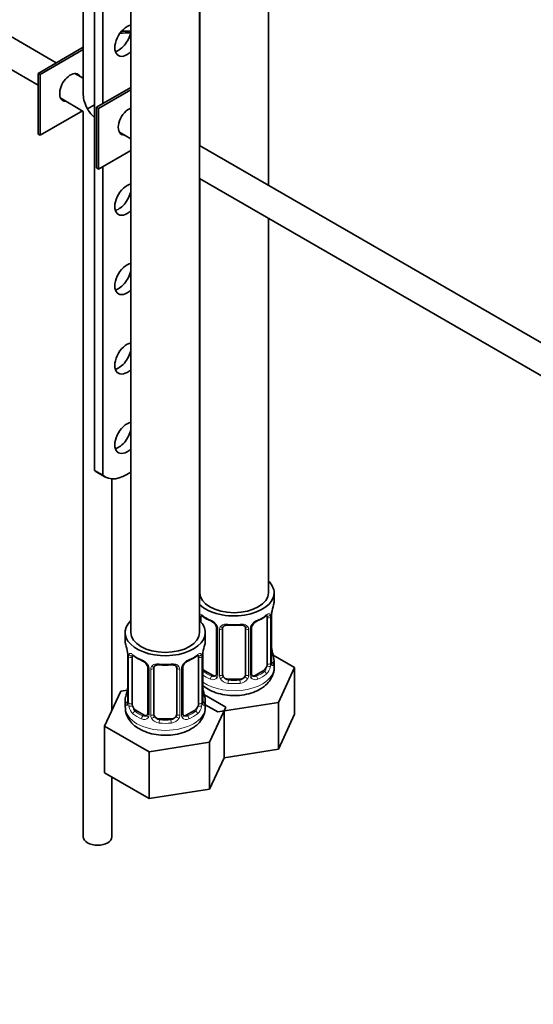
# Model space of a CAD drawing. Units: millimetres. Extents: x 0 to 1309, y 0 to 2138.
# Drawn here: x 1101 to 1191, y 259 to 432 of the extents above; entities that cross this region are included whole.
import ezdxf
from ezdxf import colors
from ezdxf.entities.mleader import LeaderData, LeaderLine
from ezdxf.math import Vec2, Vec3

# ---------------------------------------------------------------- set-up
doc = ezdxf.new("R2010")
doc.units = ezdxf.units.MM
doc.layers.add('DV6_Défaut', color=7, linetype='Continuous')
doc.layers.add('Défaut', color=7, linetype='Continuous')

# ---------------------------------------------------------------- blocks, each defined once
blk = doc.blocks.new('_DOT')
at = {"color": 0}
blk.add_line((0, 0), (-1, 0), dxfattribs=at)
at = {"color": 0, "const_width": 0.333}
blk.add_lwpolyline([(-0.1665, 0, 1), (0.1665, 0, 1)], format="xyb", close=True, dxfattribs=at)
blk = doc.blocks.new('SE5')
at = {"layer": 'DV6_Défaut', "color": 7, "linetype": 'Continuous', "lineweight": 35}
for p, q in [((1120.7, 570.58), (1120.7, 324.45)), ((1144.73, 402.62), (1144.73, 560.33)), ((1132.7, 324.45), (1132.7, 553.06)), ((1132.73, 553.08), (1132.73, 409.55)), ((1112.38, 518.69), (1112.38, 418.41)), ((1114.36, 352.77), (1114.36, 514.44)), ((1115.77, 513.62), (1115.77, 416.86)), ((1107.66, 424.02), (1029.76, 469)), ((1027.26, 464.67), (1104.46, 420.1)), ((1104.46, 422.17), (1112.38, 426.74)), ((1112.38, 426.33), (1104.81, 421.96)), ((1104.81, 421.96), (1104.46, 422.17)), ((1104.46, 411.55), (1104.46, 422.17)), ((1104.81, 411.35), (1104.81, 421.96)), ((1112.38, 421.3), (1110.92, 422.14)), ((1114.71, 416.25), (1120.7, 419.71)), ((1120.7, 419.3), (1115.06, 416.05)), ((1108.42, 417.81), (1112.38, 415.53)), ((1114.36, 416.67), (1113.11, 415.95)), ((1112.21, 415.62), (1104.81, 411.35)), ((1112.38, 415.53), (1112.38, 288.74)), ((1115.06, 416.05), (1114.71, 416.25)), ((1114.71, 405.63), (1114.71, 416.25)), ((1115.06, 405.43), (1115.06, 416.05)), ((1104.81, 411.35), (1104.46, 411.55)), ((1118.68, 411.89), (1120.7, 410.72)), ((1216.61, 361.12), (1132.7, 409.56)), ((1120.7, 408.69), (1115.06, 405.43)), ((1115.06, 405.43), (1114.71, 405.63)), ((1115.77, 405.84), (1115.77, 351.95)), ((1132.7, 403.79), (1214.13, 356.78)), ((1132.73, 403.78), (1132.73, 331.39)), ((1144.73, 331.39), (1144.73, 396.85)), ((1114.36, 352.77), (1115.77, 351.95)), ((1114.74, 352.49), (1116.16, 351.68)), ((1117.38, 310.85), (1117.38, 351.32)), ((1145.73, 329.92), (1145.73, 331.39)), ((1132.93, 326.3), (1132.93, 327.06)), ((1144.52, 327.06), (1144.52, 319)), ((1145.27, 319.33), (1145.27, 327.39)), ((1135.67, 325.29), (1135.67, 317.23)), ((1136.73, 317.13), (1136.73, 325.2)), ((1140.73, 325.2), (1140.73, 317.13)), ((1141.78, 317.23), (1141.78, 325.29)), ((1119.7, 324.45), (1119.7, 322.98)), ((1133.7, 322.98), (1133.7, 324.45)), ((1120.16, 320.45), (1120.16, 312.39)), ((1120.91, 312.06), (1120.91, 320.12)), ((1132.5, 320.12), (1132.5, 312.06)), ((1133.25, 312.39), (1133.25, 320.45)), ((1149.32, 318.33), (1145.56, 320.51)), ((1123.65, 318.35), (1123.65, 310.29)), ((1129.76, 310.29), (1129.76, 318.35)), ((1145.73, 318.33), (1145.73, 319.57)), ((1146.48, 312.22), (1149.32, 318.33)), ((1149.32, 310.17), (1149.32, 318.33)), ((1124.7, 310.19), (1124.7, 318.26)), ((1128.7, 318.26), (1128.7, 310.19)), ((1135.05, 316.96), (1133.63, 317.77)), ((1143.82, 317.77), (1142.4, 316.96)), ((1139.73, 316.32), (1137.73, 316.32)), ((1118.95, 314.23), (1116.11, 308.11)), ((1120.08, 314.41), (1118.95, 314.23)), ((1137.3, 311.39), (1133.54, 313.57)), ((1119.7, 312.63), (1119.7, 311.39)), ((1133.7, 311.39), (1133.7, 312.63)), ((1133.7, 311.84), (1135.89, 310.58)), ((1135.89, 310.58), (1146.48, 312.22)), ((1146.48, 304.05), (1146.48, 312.22)), ((1123.03, 310.02), (1121.61, 310.83)), ((1131.8, 310.83), (1130.38, 310.02)), ((1134.46, 305.28), (1137.3, 311.39)), ((1137, 302.58), (1137, 310.75)), ((1146.48, 304.05), (1149.32, 310.17)), ((1116.11, 308.11), (1123.87, 303.64)), ((1116.11, 299.95), (1116.11, 308.11)), ((1127.7, 309.38), (1125.7, 309.38)), ((1123.87, 303.64), (1134.46, 305.28)), ((1134.46, 297.11), (1134.46, 305.28)), ((1123.87, 295.47), (1123.87, 303.64)), ((1137, 302.58), (1146.48, 304.05)), ((1134.46, 297.11), (1137, 302.58)), ((1116.11, 299.95), (1123.87, 295.47)), ((1117.38, 288.74), (1117.38, 299.22)), ((1123.87, 295.47), (1134.46, 297.11))]:
    blk.add_line(p, q, dxfattribs=at)
at = {"layer": 'DV6_Défaut', "color": 7, "linetype": 'Continuous', "lineweight": 18}
for p, q in [((1145.13, 327.15), (1145.13, 319.09)), ((1145.25, 319.25), (1145.25, 327.31)), ((1135.91, 325.08), (1135.91, 317.01)), ((1136.18, 316.95), (1136.18, 325.01)), ((1141.27, 325.01), (1141.27, 316.95)), ((1141.54, 317.01), (1141.54, 325.08)), ((1120.18, 320.37), (1120.18, 312.31)), ((1120.3, 312.15), (1120.3, 320.21)), ((1133.11, 320.21), (1133.11, 312.15)), ((1133.23, 312.31), (1133.23, 320.37)), ((1123.89, 318.14), (1123.89, 310.07)), ((1124.16, 310.01), (1124.16, 318.07)), ((1129.25, 318.07), (1129.25, 310.01)), ((1129.52, 310.07), (1129.52, 318.14)), ((1133.63, 317.77), (1133.41, 317.64)), ((1135.05, 316.96), (1134.82, 316.83)), ((1142.4, 316.96), (1142.63, 316.83)), ((1143.82, 317.77), (1144.05, 317.64)), ((1137.73, 316.32), (1137.73, 316.13)), ((1139.73, 316.32), (1139.73, 316.13)), ((1121.61, 310.83), (1121.38, 310.7)), ((1123.03, 310.02), (1122.8, 309.89)), ((1130.38, 310.02), (1130.61, 309.89)), ((1131.8, 310.83), (1132.02, 310.7)), ((1125.7, 309.38), (1125.7, 309.19)), ((1127.7, 309.38), (1127.7, 309.19))]:
    blk.add_line(p, q, dxfattribs=at)
at = {"layer": 'DV6_Défaut', "color": 7, "linetype": 'Continuous', "lineweight": 35}
for centre, radius, start, end in [((1159.9, 325.11), 14.86, 163.606, 169.2521), ((1137.21, 332.63), 6.66, 232.4583, 247.4715), ((1140.2, 332.69), 6.73, 292.6073, 307.4628), ((1147.63, 327.42), 2.35, 169.3172, 180.4635), ((1133.95, 324.78), 1.84, 27.895, 67.1381), ((1138.73, 337.65), 11.94, 265.0251, 274.9749), ((1142.42, 325.3), 0.64, 148.2637, 181.1795), ((1143.5, 324.79), 1.83, 112.9154, 152.265), ((1105.53, 318.17), 14.86, 10.7478, 16.3941), ((1147.88, 318.17), 14.86, 163.606, 169.2521), ((1147.72, 322.08), 2.44, 179.5611, 190.7783), ((1117.78, 320.48), 2.37, 359.4943, 10.4717), ((1125.19, 325.69), 6.66, 232.4583, 247.4715), ((1128.18, 325.75), 6.73, 292.6073, 307.4628), ((1135.6, 320.47), 2.35, 169.3172, 180.4635), ((1159.9, 324.38), 14.86, 190.7479, 196.394), ((1121.93, 317.84), 1.84, 27.895, 67.1381), ((1126.7, 330.71), 11.94, 265.0251, 274.9749), ((1130.4, 318.36), 0.64, 148.2637, 181.1795), ((1131.48, 317.85), 1.83, 112.9154, 152.265), ((1146.22, 319.28), 0.943, 176.3873, 194.4338), ((1142.04, 317.17), 0.26, 167.4665, 222.3485), ((1117.81, 315.14), 2.35, 349.3155, 0.4626), ((1135.7, 315.14), 2.44, 179.5611, 190.7783), ((1105.53, 317.44), 14.86, 343.6059, 349.2522), ((1147.88, 317.44), 14.86, 190.7479, 196.394), ((1119.16, 312.34), 0.997, 345.8225, 2.8649), ((1134.2, 312.34), 0.943, 176.3873, 194.4338), ((1130.02, 310.23), 0.26, 167.4665, 222.3485)]:
    blk.add_arc(centre, radius, start, end, dxfattribs=at)
at = {"layer": 'DV6_Défaut', "color": 7, "linetype": 'Continuous', "lineweight": 18}
for centre, radius, start, end in [((1144.03, 327.2), 1.1, 357.6841, 19.526), ((1148.8, 327.27), 3.55, 170.0079, 179.3454), ((1133.61, 324.37), 2.5, 29.8198, 66.9998), ((1134.75, 325.06), 1.16, 1.0203, 28.275), ((1136.97, 325.02), 0.785, 144.9712, 180.8641), ((1140.48, 325.02), 0.785, 359.1311, 35.0336), ((1142.7, 325.06), 1.16, 151.7186, 178.9861), ((1143.84, 324.37), 2.5, 113.0004, 150.18), ((1116.63, 320.33), 3.55, 0.6583, 9.9884), ((1121.4, 320.26), 1.11, 160.4927, 182.2972), ((1132.01, 320.26), 1.1, 357.6841, 19.526), ((1136.78, 320.33), 3.55, 170.0079, 179.3454), ((1121.59, 317.43), 2.5, 29.8198, 66.9998), ((1122.73, 318.12), 1.16, 1.0203, 28.275), ((1124.95, 318.08), 0.785, 144.9712, 180.8641), ((1128.46, 318.08), 0.785, 359.1311, 35.0336), ((1130.68, 318.12), 1.16, 151.7186, 178.9861), ((1131.82, 317.43), 2.5, 113.0004, 150.18), ((1142.78, 318.87), 2.32, 313.1842, 351.2464), ((1142.24, 319.12), 2.89, 348.0493, 359.4931), ((1146.54, 319.21), 1.29, 178.1771, 196.676), ((1135.1, 317.52), 0.746, 247.8303, 300.0919), ((1135.13, 317), 0.779, 325.2937, 1.0277), ((1137.28, 316.96), 1.1, 180.837, 209.4908), ((1137.9, 317.33), 1.21, 206.8319, 261.5389), ((1139.55, 317.32), 1.2, 278.249, 333.3802), ((1140.17, 316.96), 1.1, 330.5042, 359.168), ((1142.32, 317), 0.779, 178.9659, 214.7127), ((1142.35, 317.5), 0.735, 240.1496, 292.8078), ((1135.03, 317.18), 0.972, 242.8666, 320.2121), ((1137.81, 317.29), 1.72, 210.2871, 265.0453), ((1139.64, 317.29), 1.72, 274.9548, 329.7127), ((1142.42, 317.18), 0.972, 219.7872, 297.134), ((1118.89, 312.27), 1.29, 343.3385, 1.8084), ((1123.19, 312.17), 2.89, 180.5093, 191.9483), ((1122.65, 311.93), 2.32, 188.7542, 226.8152), ((1130.76, 311.93), 2.32, 313.1842, 351.2464), ((1130.22, 312.17), 2.89, 348.0493, 359.4931), ((1134.52, 312.27), 1.29, 178.1771, 196.676), ((1123.08, 310.58), 0.746, 247.8303, 300.0919), ((1123.11, 310.06), 0.779, 325.2937, 1.0277), ((1125.26, 310.02), 1.1, 180.837, 209.4908), ((1125.88, 310.39), 1.21, 206.8319, 261.5389), ((1127.53, 310.38), 1.2, 278.249, 333.3802), ((1128.15, 310.02), 1.1, 330.5042, 359.168), ((1130.3, 310.06), 0.779, 178.9659, 214.7127), ((1130.33, 310.56), 0.735, 240.1496, 292.8078), ((1123.01, 310.24), 0.972, 242.8666, 320.2121), ((1125.79, 310.35), 1.72, 210.2871, 265.0453), ((1127.62, 310.35), 1.72, 274.9548, 329.7127), ((1130.4, 310.24), 0.972, 219.7872, 297.134)]:
    blk.add_arc(centre, radius, start, end, dxfattribs=at)
at = {"layer": 'DV6_Défaut', "color": 7, "linetype": 'Continuous', "lineweight": 35}
for centre, major_axis, ratio, start_param, end_param in [((1120.01, 427.88), (1.5, 2.6), 0.57735, 0.452719, 4.25967), ((1118.6, 428.7), (-1.5, -2.6), 0.57735, -3.810677, -3.632475), ((1118.6, 428.7), (-1.5, -2.6), 0.57735, 0.490883, 2.239881), ((1120.37, 425.23), (-7, 0), 0.57735, 4.671649, 4.940875), ((1120.37, 425.23), (-7.5, 0), 0.57735, 4.667144, 4.891035), ((1110.11, 419.72), (-1.32, -2.29), 0.57735, 2.803522, 6.283185), ((1109.76, 419.92), (1.32, 2.29), 0.57735, 5.945114, 6.14937), ((1114.88, 416.97), (1.77, -3.06), 0.57735, 3.926991, 4.712389), ((1109.76, 419.92), (1.32, 2.29), 0.57735, 3.275408, 3.479664), ((1110.11, 419.72), (-1.32, -2.29), 0.57735, 0, 0.338071), ((1114.88, 416.97), (-1.77, 3.06), 0.57735, 1.570796, 2.145875), ((1120.37, 413.8), (-1.33, -2.29), 0.57735, 3.73785, 6.283185), ((1120.01, 414), (1.33, 2.29), 0.57735, 3.275408, 3.479664), ((1120.37, 413.8), (-1.33, -2.29), 0.57735, 0, 0.338071), ((1120.01, 400.12), (1.5, 2.6), 0.57735, 0.452719, 4.25967), ((1118.6, 400.94), (-1.5, -2.6), 0.57735, -3.810677, -3.632475), ((1118.6, 400.94), (-1.5, -2.6), 0.57735, 0.490883, 2.239881), ((1120.01, 386.24), (1.5, 2.6), 0.57735, 0.452719, 4.25967), ((1118.6, 387.06), (-1.5, -2.6), 0.57735, -3.810677, -3.632475), ((1118.6, 387.06), (-1.5, -2.6), 0.57735, 0.490883, 2.239881), ((1120.01, 372.36), (1.5, 2.6), 0.57735, 0.452719, 4.25967), ((1118.6, 373.18), (-1.5, -2.6), 0.57735, 0.490883, 2.239881), ((1118.6, 373.18), (-1.5, -2.6), 0.57735, -3.810677, -3.632475), ((1120.01, 358.48), (1.5, 2.6), 0.57735, 0.452719, 4.25967), ((1118.6, 359.3), (-1.5, -2.6), 0.57735, 0.490883, 2.239881), ((1118.6, 359.3), (-1.5, -2.6), 0.57735, -3.810677, -3.632475), ((1118.61, 359.2), (3.87, 6.7), 0.57735, 3.035219, 3.141593), ((1120.03, 358.38), (3.87, 6.7), 0.57735, 3.035219, 4.050693), ((1138.73, 331.39), (7, 0), 0.57735, 0, 0.5411), ((1138.73, 331.39), (7, 0), 0.57735, 3.676891, 6.283185), ((1138.73, 331.39), (6, 0), 0.57735, 3.141593, 6.283185), ((1138.73, 329.92), (-7, 0), 0.57735, 2.989492, 3.141593), ((1133.63, 326.65), (-0.5, 0.866), 0.57735, 0.338885, 0.785398), ((1143.82, 326.65), (-0.5, -0.866), 0.57735, 2.802707, 2.983225), ((1143.82, 326.65), (0.5, 0.866), 0.57735, 5.497787, 5.9443), ((1144.93, 327.96), (-0.395, 0.063), 0.166114, 2.853764, 3.181515), ((1126.7, 324.45), (7, 0), 0.57735, 2.600493, 6.283185), ((1126.7, 324.45), (7, 0), 0.57735, 0, 0.5411), ((1134.82, 326.85), (0.156, 0.368), 0.483207, 2.29088, 3.168557), ((1137.73, 325.2), (-1, 0), 0.816497, 6.157445, 6.283185), ((1139.73, 326.15), (-0.035, 0.398), 0.123712, 3.118137, 3.141652), ((1142.63, 326.85), (-0.156, 0.368), 0.483207, 3.120237, 3.142095), ((1126.7, 324.45), (6, 0), 0.57735, 3.141593, 6.283185), ((1126.7, 322.98), (7, 0), 0.57735, 3.141593, 3.293694), ((1126.7, 322.98), (-7, 0), 0.57735, 2.989492, 3.141593), ((1121.61, 319.71), (-0.5, 0.866), 0.57735, 0.338885, 0.785398), ((1131.8, 319.71), (-0.5, -0.866), 0.57735, 2.802707, 2.983225), ((1131.8, 319.71), (0.5, 0.866), 0.57735, 5.497787, 5.9443), ((1132.9, 321.02), (-0.395, 0.063), 0.166114, 2.853764, 3.181515), ((1144.93, 321.53), (-0.395, -0.063), 0.166114, 2.62932, 3.429422), ((1138.73, 319.57), (-7, 0), 0.57735, 2.989492, 3.293694), ((1122.8, 319.91), (0.156, 0.368), 0.483207, 3.141108, 3.168557), ((1125.7, 318.26), (-1, 0), 0.816497, 6.157445, 6.283185), ((1127.7, 319.21), (-0.035, 0.398), 0.123712, 3.118137, 3.141652), ((1130.61, 319.91), (-0.156, 0.368), 0.483207, 3.120237, 3.142095), ((1143.82, 318.59), (0.5, 0.866), 0.57735, 3.926991, 5.051274), ((1143.82, 318.59), (0.5, 0.866), 0.57735, 5.051274, 5.497787), ((1144.87, 319.33), (-0.4, 0), 0.57735, 3.141593, 3.162284), ((1133.63, 318.59), (0.5, -0.866), 0.57735, 4.93006, 5.497787), ((1135.05, 317.77), (-0.5, 0.866), 0.57735, 2.356194, 3.141593), ((1137.73, 317.13), (1, 0), 0.816497, 3.141593, 3.588106), ((1137.73, 317.13), (-1, 0), 0.816497, 0.446513, 1.570796), ((1139.73, 317.13), (1, 0), 0.816497, 4.712389, 5.836672), ((1139.73, 317.13), (1, 0), 0.816497, 5.836672, 6.283185), ((1142.4, 317.77), (0.5, 0.866), 0.57735, 3.168726, 3.926991), ((1126.7, 312.63), (7, 0), 0.57735, 2.989492, 3.293694), ((1120.5, 314.59), (0.395, -0.063), 0.166114, 2.853764, 3.653865), ((1132.9, 314.59), (-0.395, -0.063), 0.166114, 2.62932, 3.429422), ((1126.7, 312.63), (-7, 0), 0.57735, 2.989492, 3.293694), ((1121.61, 311.65), (-0.5, 0.866), 0.57735, 0.785398, 1.231911), ((1121.61, 311.65), (0.5, -0.866), 0.57735, 4.373504, 5.497787), ((1131.8, 311.65), (0.5, 0.866), 0.57735, 3.926991, 5.051274), ((1131.8, 311.65), (0.5, 0.866), 0.57735, 5.051274, 5.497787), ((1132.85, 312.39), (-0.4, 0), 0.57735, 3.141593, 3.162284), ((1123.03, 310.83), (-0.5, 0.866), 0.57735, 2.356194, 3.141593), ((1125.7, 310.19), (1, 0), 0.816497, 3.141593, 3.588106), ((1125.7, 310.19), (-1, 0), 0.816497, 0.446513, 1.570796), ((1127.7, 310.19), (1, 0), 0.816497, 4.712389, 5.836672), ((1127.7, 310.19), (1, 0), 0.816497, 5.836672, 6.283185), ((1130.38, 310.83), (0.5, 0.866), 0.57735, 3.168726, 3.926991), ((1114.88, 288.74), (2.5, 0), 0.57735, 3.141593, 6.283185)]:
    blk.add_ellipse(centre, major_axis=major_axis, ratio=ratio, start_param=start_param, end_param=end_param, dxfattribs=at)
at = {"layer": 'DV6_Défaut', "color": 7, "linetype": 'Continuous', "lineweight": 18}
for centre, major_axis, ratio, start_param, end_param in [((1132.74, 327.66), (0.373, -0.146), 0.85055, 4.93976, 5.740852), ((1132.68, 327.25), (0.4, 0), 0.57735, 4.768091, 5.371005), ((1138.73, 329.92), (-7, 0), 0.57735, 0.633297, 0.937499), ((1133.41, 327.67), (0.247, 0.314), 0.658162, 2.44473, 3.142151), ((1138.73, 329.92), (7, 0), 0.57735, 5.345686, 5.649888), ((1144.05, 327.67), (-0.247, 0.314), 0.658162, 3.141008, 3.838456), ((1144.71, 327.66), (-0.373, -0.146), 0.85055, 0.542333, 2.42751), ((1144.77, 327.25), (-0.4, 0), 0.57735, 0.912181, 2.727841), ((1144.87, 327.39), (-0.4, 0), 0.57735, 2.769946, 3.153565), ((1135.94, 325.82), (0.359, 0.176), 0.358003, 3.121205, 4.05706), ((1136.07, 325.29), (0.4, 0), 0.57735, 3.137864, 4.298637), ((1136.33, 325.23), (0.4, 0), 0.57735, 4.340743, 6.156403), ((1136.46, 325.69), (-0.332, 0.222), 0.641506, 1.587428, 3.143753), ((1138.73, 329.92), (-7, 0), 0.57735, 1.418695, 1.722897), ((1137.73, 326.15), (0.035, 0.398), 0.123712, 2.191761, 3.1415), ((1139.73, 326.15), (-0.035, 0.398), 0.123712, 3.141652, 4.091425), ((1140.99, 325.69), (0.332, 0.222), 0.641506, 3.147628, 4.695758), ((1141.12, 325.23), (-0.4, 0), 0.57735, 0.126783, 1.942443), ((1141.38, 325.29), (-0.4, 0), 0.57735, 1.984548, 3.14905), ((1141.51, 325.82), (-0.359, 0.176), 0.358003, 2.226125, 3.165342), ((1142.63, 326.85), (-0.156, 0.368), 0.483207, 3.142095, 3.992305), ((1120.56, 320.45), (0.4, 0), 0.57735, 3.124362, 3.513239), ((1120.66, 320.31), (0.4, 0), 0.57735, 3.555344, 5.371005), ((1120.72, 320.72), (0.373, -0.146), 0.85055, 3.855675, 5.740852), ((1126.7, 322.98), (-7, 0), 0.57735, 0.633297, 0.937499), ((1121.38, 320.73), (0.247, 0.314), 0.658162, 2.44473, 3.142151), ((1126.7, 322.98), (7, 0), 0.57735, 5.345686, 5.649888), ((1132.02, 320.73), (-0.247, 0.314), 0.658162, 3.141008, 3.838456), ((1132.69, 320.72), (-0.373, -0.146), 0.85055, 0.542333, 2.42751), ((1132.75, 320.31), (-0.4, 0), 0.57735, 0.912181, 2.727841), ((1132.85, 320.45), (-0.4, 0), 0.57735, 2.769946, 3.153565), ((1145.25, 320.15), (-0.387, -0.103), 0.80707, 2.93051, 4.436462), ((1138.73, 319.9), (-6.6, 0), 0.57735, 3.017713, 3.265472), ((1122.8, 319.91), (0.156, 0.368), 0.483207, 2.29088, 3.141108), ((1123.92, 318.88), (0.359, 0.176), 0.358003, 3.121205, 4.05706), ((1124.05, 318.35), (0.4, 0), 0.57735, 3.137864, 4.298637), ((1124.44, 318.75), (-0.332, 0.222), 0.641506, 1.587428, 3.143753), ((1126.7, 322.98), (-7, 0), 0.57735, 1.418695, 1.722897), ((1125.7, 319.21), (0.035, 0.398), 0.123712, 2.191761, 3.1415), ((1127.7, 319.21), (-0.035, 0.398), 0.123712, 3.141652, 4.091425), ((1128.97, 318.75), (0.332, 0.222), 0.641506, 3.147628, 4.695758), ((1129.36, 318.35), (-0.4, 0), 0.57735, 1.984548, 3.14905), ((1129.49, 318.88), (-0.359, 0.176), 0.358003, 2.226125, 3.165342), ((1130.61, 319.91), (-0.156, 0.368), 0.483207, 3.142095, 3.992305), ((1138.73, 318.33), (7, 0), 0.57735, 3.815118, 6.283185), ((1144.71, 318.61), (0.392, -0.078), 0.178244, 4.04041, 5.925586), ((1144.77, 319.18), (0.4, 0), 0.57735, 4.053773, 5.869434), ((1144.87, 319.33), (-0.4, 0), 0.57735, 2.769946, 3.141593), ((1145.25, 318.99), (0.387, -0.103), 0.80707, 0.211083, 1.781879), ((1144.93, 318.91), (-0.381, -0.123), 0.86268, 2.555043, 3.150817), ((1124.31, 318.29), (0.4, 0), 0.57735, 4.340743, 6.156403), ((1129.1, 318.29), (-0.4, 0), 0.57735, 0.126783, 1.942443), ((1133.41, 317.32), (-0.247, -0.314), 0.658162, 4.015526, 4.503825), ((1138.73, 319.57), (-7, 0), 0.57735, 0.673526, 0.937499), ((1138.73, 319.9), (-6.6, 0), 0.57735, 0.633297, 0.937499), ((1134.82, 316.5), (-0.156, -0.368), 0.483207, 3.861676, 5.432473), ((1135.94, 316.77), (0.333, -0.222), 0.670791, 3.122454, 4.652076), ((1136.07, 317.23), (0.4, 0), 0.57735, 3.141593, 4.298637), ((1136.33, 317.16), (-0.4, 0), 0.57735, 1.19915, 3.01481), ((1136.46, 316.64), (-0.355, -0.185), 0.387288, 0.98259, 2.867767), ((1140.99, 316.64), (0.355, -0.185), 0.387288, 3.415419, 5.300595), ((1141.12, 317.16), (0.4, 0), 0.57735, 3.268375, 5.084035), ((1141.38, 317.23), (-0.4, 0), 0.57735, 1.984548, 3.141593), ((1141.51, 316.77), (-0.333, -0.222), 0.670791, 1.631109, 3.169089), ((1138.73, 319.9), (6.6, 0), 0.57735, 5.345686, 5.649888), ((1142.63, 316.5), (0.156, -0.368), 0.483207, 0.850713, 2.421509), ((1138.73, 319.57), (7, 0), 0.57735, 5.345686, 5.649888), ((1144.05, 317.32), (0.247, -0.314), 0.658162, 0.696863, 2.267659), ((1137.73, 315.8), (-0.035, -0.398), 0.123712, 3.762557, 5.333353), ((1138.73, 319.57), (7, 0), 0.57735, 4.560288, 4.86449), ((1138.73, 319.9), (-6.6, 0), 0.57735, 1.418695, 1.722897), ((1139.73, 315.8), (0.035, -0.398), 0.123712, 0.949832, 2.520628), ((1120.18, 313.21), (0.387, -0.103), 0.80707, 1.846723, 3.352676), ((1126.7, 312.96), (6.6, 0), 0.57735, 3.017713, 3.265472), ((1133.23, 313.21), (-0.387, -0.103), 0.80707, 2.93051, 4.436462), ((1126.7, 312.96), (-6.6, 0), 0.57735, 3.017713, 3.265472), ((1120.18, 312.05), (-0.387, -0.103), 0.80707, 4.501306, 6.072102), ((1120.5, 311.97), (0.381, -0.123), 0.86268, 3.135551, 3.728142), ((1120.56, 312.39), (0.4, 0), 0.57735, 3.141593, 3.513239), ((1120.66, 312.24), (-0.4, 0), 0.57735, 0.413752, 2.229412), ((1120.72, 311.67), (-0.392, -0.078), 0.178244, 0.357599, 2.242775), ((1132.69, 311.67), (0.392, -0.078), 0.178244, 4.04041, 5.925586), ((1132.75, 312.24), (0.4, 0), 0.57735, 4.053773, 5.869434), ((1132.85, 312.39), (-0.4, 0), 0.57735, 2.769946, 3.141593), ((1133.23, 312.05), (0.387, -0.103), 0.80707, 0.211083, 1.781879), ((1132.9, 311.97), (-0.381, -0.123), 0.86268, 2.555043, 3.150817), ((1126.7, 311.39), (7, 0), 0.57735, 3.141593, 6.283185), ((1121.38, 310.38), (-0.247, -0.314), 0.658162, 4.015526, 5.586322), ((1126.7, 312.63), (-7, 0), 0.57735, 0.633297, 0.937499), ((1126.7, 312.96), (-6.6, 0), 0.57735, 0.633297, 0.937499), ((1122.8, 309.56), (-0.156, -0.368), 0.483207, 3.861676, 5.432473), ((1123.92, 309.83), (0.333, -0.222), 0.670791, 3.122454, 4.652076), ((1124.05, 310.29), (0.4, 0), 0.57735, 3.141593, 4.298637), ((1124.31, 310.22), (-0.4, 0), 0.57735, 1.19915, 3.01481), ((1124.44, 309.7), (-0.355, -0.185), 0.387288, 0.98259, 2.867767), ((1128.97, 309.7), (0.355, -0.185), 0.387288, 3.415419, 5.300595), ((1129.1, 310.22), (0.4, 0), 0.57735, 3.268375, 5.084035), ((1129.36, 310.29), (-0.4, 0), 0.57735, 1.984548, 3.141593), ((1129.49, 309.83), (-0.333, -0.222), 0.670791, 1.631109, 3.169089), ((1126.7, 312.96), (6.6, 0), 0.57735, 5.345686, 5.649888), ((1130.61, 309.56), (0.156, -0.368), 0.483207, 0.850713, 2.421509), ((1126.7, 312.63), (7, 0), 0.57735, 5.345686, 5.649888), ((1132.02, 310.38), (0.247, -0.314), 0.658162, 0.696863, 2.267659), ((1125.7, 308.86), (-0.035, -0.398), 0.123712, 3.762557, 5.333353), ((1126.7, 312.63), (7, 0), 0.57735, 4.560288, 4.86449), ((1126.7, 312.96), (-6.6, 0), 0.57735, 1.418695, 1.722897), ((1127.7, 308.86), (0.035, -0.398), 0.123712, 0.949832, 2.520628)]:
    blk.add_ellipse(centre, major_axis=major_axis, ratio=ratio, start_param=start_param, end_param=end_param, dxfattribs=at)
for points, knots in [([(1132.7, 327.74), (1132.75, 327.73), (1132.8, 327.71), (1132.92, 327.65), (1133, 327.59), (1133.08, 327.53)], [0, 0, 0, 0, 0.4106324, 0.4106324, 1, 1, 1, 1]), ([(1144.37, 327.53), (1144.45, 327.59), (1144.53, 327.65), (1144.68, 327.72), (1144.74, 327.74), (1144.86, 327.75), (1144.92, 327.74), (1145.01, 327.68), (1145.04, 327.63), (1145.07, 327.57)], [0, 0, 0, 0, 0.25, 0.25, 0.5, 0.5, 0.75, 0.75, 1, 1, 1, 1]), ([(1136.33, 325.47), (1136.39, 325.56), (1136.47, 325.64), (1136.66, 325.76), (1136.76, 325.81), (1137, 325.89), (1137.13, 325.91), (1137.39, 325.94), (1137.53, 325.94), (1137.66, 325.93)], [0, 0, 0, 0, 0.25, 0.25, 0.5, 0.5, 0.75, 0.75, 1, 1, 1, 1]), ([(1139.79, 325.93), (1139.93, 325.94), (1140.06, 325.94), (1140.32, 325.91), (1140.45, 325.89), (1140.69, 325.81), (1140.79, 325.76), (1140.98, 325.64), (1141.06, 325.56), (1141.13, 325.47)], [0, 0, 0, 0, 0.25, 0.25, 0.5, 0.5, 0.75, 0.75, 1, 1, 1, 1]), ([(1120.36, 320.63), (1120.39, 320.69), (1120.42, 320.74), (1120.51, 320.8), (1120.57, 320.81), (1120.69, 320.8), (1120.75, 320.78), (1120.9, 320.71), (1120.98, 320.65), (1121.06, 320.59)], [0, 0, 0, 0, 0.25, 0.25, 0.5, 0.5, 0.75, 0.75, 1, 1, 1, 1]), ([(1132.35, 320.59), (1132.43, 320.65), (1132.51, 320.7), (1132.66, 320.78), (1132.72, 320.8), (1132.84, 320.81), (1132.9, 320.8), (1132.99, 320.74), (1133.02, 320.69), (1133.05, 320.63)], [0, 0, 0, 0, 0.25, 0.25, 0.5, 0.5, 0.75, 0.75, 1, 1, 1, 1]), ([(1124.3, 318.53), (1124.37, 318.62), (1124.45, 318.7), (1124.64, 318.82), (1124.74, 318.87), (1124.98, 318.95), (1125.1, 318.97), (1125.37, 319), (1125.5, 319), (1125.64, 318.99)], [0, 0, 0, 0, 0.25, 0.25, 0.5, 0.5, 0.75, 0.75, 1, 1, 1, 1]), ([(1127.77, 318.99), (1127.9, 319), (1128.04, 319), (1128.3, 318.97), (1128.43, 318.95), (1128.66, 318.87), (1128.77, 318.82), (1128.96, 318.7), (1129.04, 318.62), (1129.1, 318.53)], [0, 0, 0, 0, 0.25, 0.25, 0.5, 0.5, 0.75, 0.75, 1, 1, 1, 1]), ([(1144.05, 317.64), (1144.1, 317.69), (1144.15, 317.75), (1144.24, 317.89), (1144.28, 317.97), (1144.38, 318.22), (1144.43, 318.41), (1144.45, 318.61)], [0, 0, 0, 0, 0.25, 0.25, 0.5, 0.5, 1, 1, 1, 1]), ([(1145.64, 318.96), (1145.62, 318.88), (1145.6, 318.82), (1145.54, 318.72), (1145.51, 318.69), (1145.45, 318.67), (1145.41, 318.67), (1145.35, 318.73), (1145.32, 318.77), (1145.3, 318.84)], [0, 0, 0, 0, 0.25, 0.25, 0.5, 0.5, 0.75, 0.75, 1, 1, 1, 1]), ([(1120.13, 311.89), (1120.11, 311.83), (1120.08, 311.79), (1120.02, 311.73), (1119.98, 311.73), (1119.92, 311.75), (1119.89, 311.78), (1119.83, 311.87), (1119.81, 311.94), (1119.79, 312.02)], [0, 0, 0, 0, 0.25, 0.25, 0.5, 0.5, 0.75, 0.75, 1, 1, 1, 1]), ([(1120.98, 311.67), (1120.99, 311.57), (1121.01, 311.48), (1121.06, 311.29), (1121.09, 311.2), (1121.19, 310.94), (1121.28, 310.8), (1121.38, 310.7)], [0, 0, 0, 0, 0.25, 0.25, 0.5, 0.5, 1, 1, 1, 1]), ([(1132.02, 310.7), (1132.08, 310.75), (1132.13, 310.81), (1132.22, 310.95), (1132.26, 311.03), (1132.36, 311.28), (1132.4, 311.47), (1132.43, 311.67)], [0, 0, 0, 0, 0.25, 0.25, 0.5, 0.5, 1, 1, 1, 1]), ([(1133.62, 312.02), (1133.6, 311.94), (1133.58, 311.87), (1133.52, 311.78), (1133.49, 311.75), (1133.43, 311.73), (1133.39, 311.73), (1133.33, 311.79), (1133.3, 311.83), (1133.28, 311.89)], [0, 0, 0, 0, 0.25, 0.25, 0.5, 0.5, 0.75, 0.75, 1, 1, 1, 1])]:
    blk.add_open_spline(points, degree=3, knots=knots, dxfattribs=at)
at = {"layer": 'DV6_Défaut', "color": 7, "linetype": 'Continuous', "lineweight": 35}
for points, knots in [([(1132.98, 327.46), (1132.98, 327.46), (1132.98, 327.46), (1133.04, 327.44), (1133.11, 327.38), (1133.16, 327.35)], [0, 0, 0, 0, 0.123793, 0.580216, 1, 1, 1, 1]), ([(1144.29, 327.34), (1144.32, 327.37), (1144.39, 327.43), (1144.46, 327.46), (1144.47, 327.46), (1144.47, 327.46)], [0, 0, 0, 0, 0.267752, 0.743745, 1, 1, 1, 1]), ([(1135.57, 325.64), (1135.6, 325.6), (1135.65, 325.49), (1135.68, 325.35), (1135.67, 325.29), (1135.67, 325.29)], [0, 0, 0, 0, 0.302531, 0.965065, 1, 1, 1, 1]), ([(1136.8, 325.47), (1136.81, 325.49), (1136.86, 325.56), (1137.02, 325.67), (1137.33, 325.76), (1137.56, 325.76), (1137.69, 325.75)], [0, 0, 0, 0, 0.101917, 0.408993, 0.696488, 1, 1, 1, 1]), ([(1139.76, 325.75), (1139.81, 325.75), (1139.97, 325.77), (1140.25, 325.73), (1140.51, 325.62), (1140.64, 325.51), (1140.67, 325.45), (1140.67, 325.43)], [0, 0, 0, 0, 0.109396, 0.386823, 0.665753, 0.946038, 1, 1, 1, 1]), ([(1120.96, 320.52), (1120.96, 320.52), (1120.96, 320.52), (1121.01, 320.5), (1121.09, 320.44), (1121.14, 320.41)], [0, 0, 0, 0, 0.1237926, 0.5802165, 1, 1, 1, 1]), ([(1132.27, 320.4), (1132.3, 320.43), (1132.37, 320.49), (1132.44, 320.52), (1132.45, 320.52), (1132.45, 320.52)], [0, 0, 0, 0, 0.267752, 0.743745, 1, 1, 1, 1]), ([(1123.55, 318.7), (1123.58, 318.66), (1123.63, 318.55), (1123.66, 318.41), (1123.65, 318.35), (1123.65, 318.35)], [0, 0, 0, 0, 0.302531, 0.965065, 1, 1, 1, 1]), ([(1124.78, 318.53), (1124.79, 318.55), (1124.84, 318.62), (1125, 318.73), (1125.31, 318.82), (1125.53, 318.82), (1125.67, 318.81)], [0, 0, 0, 0, 0.101917, 0.408993, 0.696488, 1, 1, 1, 1]), ([(1127.74, 318.81), (1127.79, 318.81), (1127.95, 318.83), (1128.23, 318.79), (1128.49, 318.68), (1128.62, 318.57), (1128.65, 318.51), (1128.65, 318.49)], [0, 0, 0, 0, 0.109396, 0.386823, 0.665753, 0.946038, 1, 1, 1, 1]), ([(1143.26, 314.55), (1143.53, 314.72), (1144.11, 315.09), (1144.94, 315.91), (1145.51, 316.96), (1145.77, 317.84), (1145.71, 318.26), (1145.7, 318.32)], [0, 0, 0, 0, 0.175932, 0.452816, 0.711076, 0.960656, 1, 1, 1, 1]), ([(1145.31, 319.02), (1145.31, 319.02), (1145.31, 319.02), (1145.31, 319.04), (1145.31, 319.04)], [0, 0, 0, 0, 0.594931, 1, 1, 1, 1]), ([(1133.23, 315.24), (1133.43, 315.06), (1134.03, 314.61), (1135.18, 314.03), (1136.72, 313.59), (1138.39, 313.4), (1140.09, 313.48), (1141.68, 313.82), (1142.74, 314.26), (1143.2, 314.52), (1143.26, 314.55)], [0, 0, 0, 0, 0.085335, 0.229467, 0.379904, 0.5306, 0.681373, 0.833663, 0.979573, 1, 1, 1, 1]), ([(1120.13, 312.11), (1120.12, 312.1), (1120.12, 312.08), (1120.12, 312.08), (1120.12, 312.08)], [0, 0, 0, 0, 0.562194, 1, 1, 1, 1]), ([(1133.29, 312.08), (1133.29, 312.08), (1133.29, 312.08), (1133.29, 312.1), (1133.28, 312.1)], [0, 0, 0, 0, 0.594931, 1, 1, 1, 1]), ([(1119.76, 311.36), (1119.75, 311.12), (1119.73, 310.54), (1120.13, 309.55), (1120.84, 308.57), (1121.86, 307.74), (1123.16, 307.09), (1124.7, 306.65), (1126.37, 306.46), (1128.07, 306.54), (1129.66, 306.88), (1130.72, 307.32), (1131.17, 307.58), (1131.24, 307.61)], [0, 0, 0, 0, 0.050693, 0.143535, 0.235857, 0.333457, 0.43849, 0.548118, 0.657934, 0.767807, 0.878785, 0.985114, 1, 1, 1, 1]), ([(1131.24, 307.61), (1131.51, 307.78), (1132.09, 308.15), (1132.92, 308.97), (1133.49, 310.02), (1133.75, 310.9), (1133.69, 311.32), (1133.68, 311.38)], [0, 0, 0, 0, 0.175932, 0.452816, 0.711076, 0.960656, 1, 1, 1, 1])]:
    blk.add_open_spline(points, degree=3, knots=knots, dxfattribs=at)
for points in [[(1136.75, 325.3), (1136.75, 325.39), (1136.77, 325.44), (1136.81, 325.46)], [(1140.65, 325.46), (1140.7, 325.42), (1140.72, 325.34), (1140.71, 325.22)], [(1124.72, 318.36), (1124.73, 318.45), (1124.75, 318.5), (1124.79, 318.52)], [(1128.63, 318.52), (1128.68, 318.48), (1128.7, 318.4), (1128.69, 318.28)], [(1135.6, 316.99), (1135.59, 316.95), (1135.55, 316.91), (1135.46, 316.89)], [(1135.67, 317.23), (1135.66, 317.09), (1135.64, 317.01), (1135.6, 317)], [(1141.98, 316.88), (1141.93, 316.88), (1141.89, 316.92), (1141.86, 317)], [(1123.58, 310.05), (1123.57, 310.01), (1123.53, 309.97), (1123.44, 309.95)], [(1123.65, 310.29), (1123.64, 310.15), (1123.62, 310.07), (1123.58, 310.06)], [(1129.96, 309.94), (1129.91, 309.94), (1129.87, 309.98), (1129.84, 310.06)]]:
    blk.add_open_spline(points, degree=3, dxfattribs=at)
at = {"layer": 'DV6_Défaut', "color": 7, "linetype": 'Continuous', "lineweight": 18}
blk.add_open_spline([(1133.25, 317.84), (1133.3, 317.76), (1133.35, 317.69), (1133.41, 317.64)], degree=3, dxfattribs=at)

msp = doc.modelspace()

# ---------------------------------------------------------------- block references
at = {"layer": 'Défaut'}
msp.add_blockref('SE5', (0, 0), dxfattribs=at)

# ---------------------------------------------------------------- leaders
at = {"layer": 'Défaut', "color": 7, "linetype": 'Continuous', "lineweight": 18}
ml = msp.add_multileader_mtext('Standard', dxfattribs=at)
ml.set_content('{\\pxsm0.9;\\fSolid Edge ISO|b1||i0||c0|p34;\\W1.;18/09/2017\\P}', color=256)
ml.set_leader_properties()
ml.set_arrow_properties(name='DOT')
ml.build(insert=Vec2(0, 0))
ml.multileader.update_dxf_attribs({"leader_type": 0, "dogleg_length": 0, "arrow_head_size": 12})
ctx = ml.context
ctx.base_point, ctx.char_height, ctx.arrow_head_size, ctx.landing_gap_size = Vec3(1091.61, 2131.32), 12, 12, 4.2
notes = []
notes.append((ctx, [(0, (0, 0, 0), (0, 0), (1, 0), 1, [])]))
ctx.mtext.insert = Vec3(1093.61, 2137.44)
for ctx, leaders in notes:
    for number, flags, end, landing, length, lines in leaders:
        leader = LeaderData()
        leader.index, (leader.has_last_leader_line, leader.has_dogleg_vector, leader.attachment_direction) = number, flags
        leader.last_leader_point, leader.dogleg_vector, leader.dogleg_length = Vec3(end), Vec3(landing), length
        for number, points, colour, breaks in lines:
            line = LeaderLine()
            line.index, line.vertices, line.color, line.breaks = number, Vec3.list(points), colors.encode_raw_color(colour), breaks
            leader.lines.append(line)
        ctx.leaders.append(leader)

doc.saveas('drawing.dxf')
